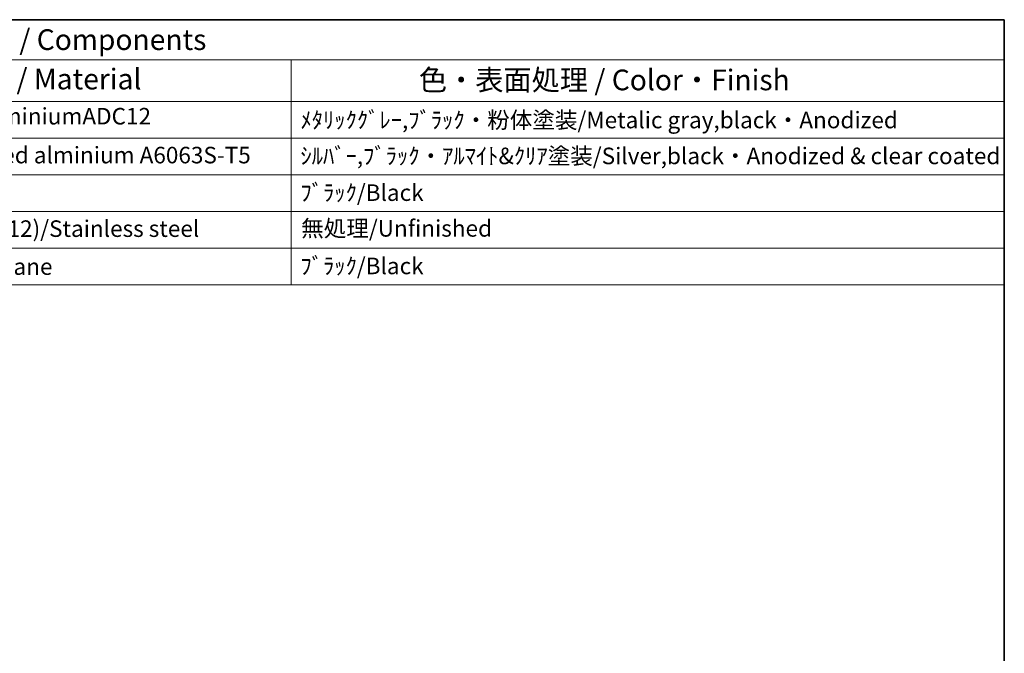
# Model space of a CAD drawing. Units: millimetres. Extents: x 43 to 4766, y 24 to 1008.
# Drawn here: x 859 to 1216, y 637 to 867 of the extents above; entities that cross this region are included whole.
import ezdxf

# ---------------------------------------------------------------- set-up
doc = ezdxf.new("R2010")
doc.units = ezdxf.units.MM
doc.header["$LTSCALE"] = 3
doc.layers.add('Border (ISO)', color=7, linetype='Continuous', lineweight=35)
doc.layers.add('Symbol (ISO)', color=7, linetype='Continuous', lineweight=18)
doc.styles.add('Note Text (TK)', font='txt')
doc.styles.add('Note Text (TK2)', font='txt')

# ---------------------------------------------------------------- blocks, each defined once
blk = doc.blocks.new('図面枠 tk図枠')
at = {"layer": 'Border (ISO)'}
for p, q in [((14.5, 289), (405.5, 289)), ((405.5, 289), (405.5, 8))]:
    blk.add_line(p, q, dxfattribs=at)
blk = doc.blocks.new('構成内容 _ Components')
at = {"layer": 'Symbol (ISO)'}
for p, q in [((405.5, 289), (188.48, 289)), ((405.5, 289), (405.5, 284.16)), ((405.5, 284.16), (188.48, 284.16)), ((319.24, 284.16), (319.24, 279.12)), ((405.5, 284.16), (405.5, 279.12)), ((405.5, 279.12), (188.48, 279.12)), ((319.24, 279.12), (319.24, 256.95)), ((405.5, 279.12), (405.5, 256.95)), ((405.5, 274.69), (188.48, 274.69)), ((405.5, 270.25), (188.48, 270.25)), ((405.5, 265.82), (188.48, 265.82)), ((405.5, 261.39), (188.48, 261.39)), ((405.5, 256.95), (188.48, 256.95))]:
    blk.add_line(p, q, dxfattribs=at)
at = {"layer": 'Symbol (ISO)', "color": 7, "attachment_point": 7}
for s, insert, char_height, style in [('構成内容 / Components', (271.98, 284.56), 2.5, 'Note Text (TK)'), ('材質 / Material', (278.45, 279.8), 2.5, 'Note Text (TK)'), ('色・表面処理 / Color・Finish', (334.7, 279.69), 2.5, 'Note Text (TK)'), ('ADC12/Diecast alminiumADC12', (262.46, 275.71), 2, 'Note Text (TK2)'), ('ﾒﾀﾘｯｸｸﾞﾚｰ,ﾌﾞﾗｯｸ・粉体塗装/Metalic gray,black・Anodized', (320.38, 275.25), 2, 'Note Text (TK2)'), ('ｱﾙﾐ押出材/Extruded alminium A6063S-T5', (262.57, 271.01), 2, 'Note Text (TK2)'), ('ｼﾙﾊﾞｰ,ﾌﾞﾗｯｸ・ｱﾙﾏｲﾄ&ｸﾘｱ塗装/Silver,black・Anodized & clear coated', (320.38, 270.91), 2, 'Note Text (TK2)'), ('ﾌﾞﾗｯｸ/Black', (320.38, 266.47), 2, 'Note Text (TK2)'), ('ｽﾃﾝﾚｽ(ﾊﾞｲﾝﾄﾞM5×12)/Stainless steel', (262.57, 262.12), 2, 'Note Text (TK2)'), ('無処理/Unfinished', (320.47, 262.15), 2, 'Note Text (TK2)'), ('ﾎﾟﾘｳﾚﾀﾝ/Polyurethane', (262.57, 257.53), 2, 'Note Text (TK2)'), ('ﾌﾞﾗｯｸ/Black', (320.38, 257.61), 2, 'Note Text (TK2)')]:
    blk.add_mtext(s, dxfattribs=dict(at, insert=insert, char_height=char_height, style=style))

msp = doc.modelspace()

# ---------------------------------------------------------------- block references
at = {"xscale": 3, "yscale": 3, "zscale": 3}
msp.add_blockref('図面枠 tk図枠', (0, 0), dxfattribs=at)
at = {"layer": 'Symbol (ISO)', "xscale": 3, "yscale": 3, "zscale": 3}
msp.add_blockref('構成内容 _ Components', (0, 0), dxfattribs=at)

doc.saveas('drawing.dxf')
